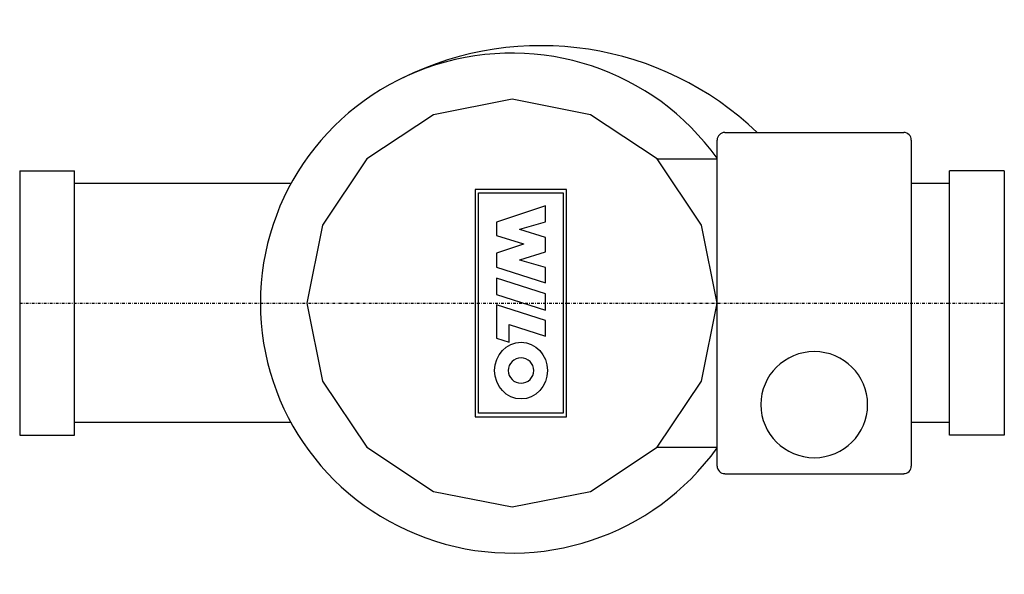
# Model space of a CAD drawing. Extents: x 0 to 180, y -50 to 52.
import ezdxf

# ---------------------------------------------------------------- set-up
doc = ezdxf.new("R2010")
doc.units = 0
doc.linetypes.add('DASHDOT', pattern=[1, 0.5, -0.25, 0, -0.25])
doc.layers.get('0').update_dxf_attribs({"color": 124})
doc.layers.add('CP_AXIS', color=143, linetype='DASHDOT')
doc.layers.add('CP_DETAL', color=33, linetype='Continuous')

msp = doc.modelspace()

# ---------------------------------------------------------------- linework, layer by layer
for p, q in [((90, 37.24), (75.65, 34.4)), ((104.35, 34.4), (90, 37.24)), ((75.65, 34.4), (63.48, 26.33)), ((116.52, 26.33), (104.35, 34.4)), ((128.89, 31.18), (161.61, 31.18)), ((127.5, -29.79), (127.5, 29.79)), ((163, 29.79), (163, -29.79)), ((63.48, 26.33), (55.36, 14.25)), ((116.52, 26.33), (127.5, 26.33)), ((124.64, 14.25), (116.52, 26.33)), ((0, 24.15), (0, -24.15)), ((0, 24.15), (10, 24.15)), ((10, -24.15), (10, 24.15)), ((170, -24.15), (170, 24.15)), ((180, 24.15), (170, 24.15)), ((180, 24.15), (180, -24.15)), ((49.6, 21.84), (10, 21.84)), ((170, 21.84), (163, 21.84)), ((55.36, 14.25), (52.5, 0)), ((127.5, 0), (124.64, 14.25)), ((52.5, 0), (55.36, -14.25)), ((124.64, -14.25), (127.5, 0)), ((55.36, -14.25), (63.48, -26.33)), ((116.52, -26.33), (124.64, -14.25)), ((49.6, -21.84), (10, -21.84)), ((170, -21.84), (163, -21.84)), ((0, -24.15), (10, -24.15)), ((180, -24.15), (170, -24.15)), ((63.48, -26.33), (75.65, -34.4)), ((104.35, -34.4), (116.52, -26.33)), ((116.52, -26.33), (127.5, -26.33)), ((128.89, -31.18), (161.61, -31.18)), ((75.65, -34.4), (90, -37.24)), ((90, -37.24), (104.35, -34.4))]:
    msp.add_line(p, q)
for centre, major_axis, start_param, end_param in [((95.3, -9.39), (-56.82, 0), 3.94375, 5.174841), ((90, 0), (-46, 0), 3.759364, 8.807007), ((128.89, 29.79), (1.39, 0), 1.570796, 3.141593), ((161.61, 29.79), (1.39, 0), 0, 1.570796), ((128.89, -29.79), (-1.39, 0), 0, 1.570796), ((161.61, -29.79), (-1.39, 0), 1.570796, 3.141593)]:
    msp.add_ellipse(centre, major_axis=major_axis, ratio=0.993015, start_param=start_param, end_param=end_param)
at = {"layer": 'CP_AXIS'}
msp.add_line((0, 0), (180, 0), dxfattribs=at)
at = {"layer": 'CP_DETAL'}
for p, q in [((99.99, 20.77), (83.25, 20.77)), ((83.25, 20.77), (83.25, -20.77)), ((83.88, 20.14), (99.35, 20.14)), ((83.88, -20.14), (83.88, 20.14)), ((99.35, 20.14), (99.35, -20.14)), ((99.99, -20.77), (99.99, 20.77)), ((96.13, 17.78), (87.17, 14.8)), ((96.13, 14.83), (96.13, 17.78)), ((87.17, 14.8), (87.17, 12.37)), ((91.42, 13.49), (96.13, 14.83)), ((91.42, 13.46), (91.42, 13.49)), ((96.13, 11.98), (91.42, 13.46)), ((87.17, 12.37), (92.09, 10.82)), ((92.09, 10.82), (92.09, 10.75)), ((96.13, 9.38), (96.13, 11.98)), ((92.09, 10.75), (87.17, 9.14)), ((87.17, 9.14), (87.17, 6.57)), ((91.42, 7.91), (96.13, 9.38)), ((91.42, 7.87), (91.42, 7.91)), ((96.13, 6.5), (91.42, 7.87)), ((87.17, 6.57), (96.13, 3.73)), ((96.13, 3.73), (96.13, 6.5)), ((87.17, 4.53), (87.17, 1.58)), ((96.13, 1.69), (87.17, 4.53)), ((87.17, 1.58), (96.13, -1.27)), ((96.13, -1.27), (96.13, 1.69)), ((87.17, -0.32), (87.17, -6.4)), ((96.13, -3.2), (87.17, -0.32)), ((96.13, -6.04), (96.13, -3.2)), ((89.47, -7.13), (89.47, -3.94)), ((89.47, -3.94), (96.13, -6.04)), ((87.17, -6.4), (89.47, -7.13)), ((83.25, -20.77), (99.99, -20.77)), ((99.35, -20.14), (83.88, -20.14))]:
    msp.add_line(p, q, dxfattribs=at)
for centre, major_axis, ratio, start_param, end_param in [((91.65, -12.33), (0, 5.19), 0.930265, 1.570796326794887, 7.853981633974473), ((145.25, -18.56), (-9.76, 0), 0.993015, 3.141593, 9.424778), ((91.65, -12.33), (-2.33, 0), 0.993015, 3.141593, 9.424778)]:
    msp.add_ellipse(centre, major_axis=major_axis, ratio=ratio, start_param=start_param, end_param=end_param, dxfattribs=at)

doc.saveas('drawing.dxf')
